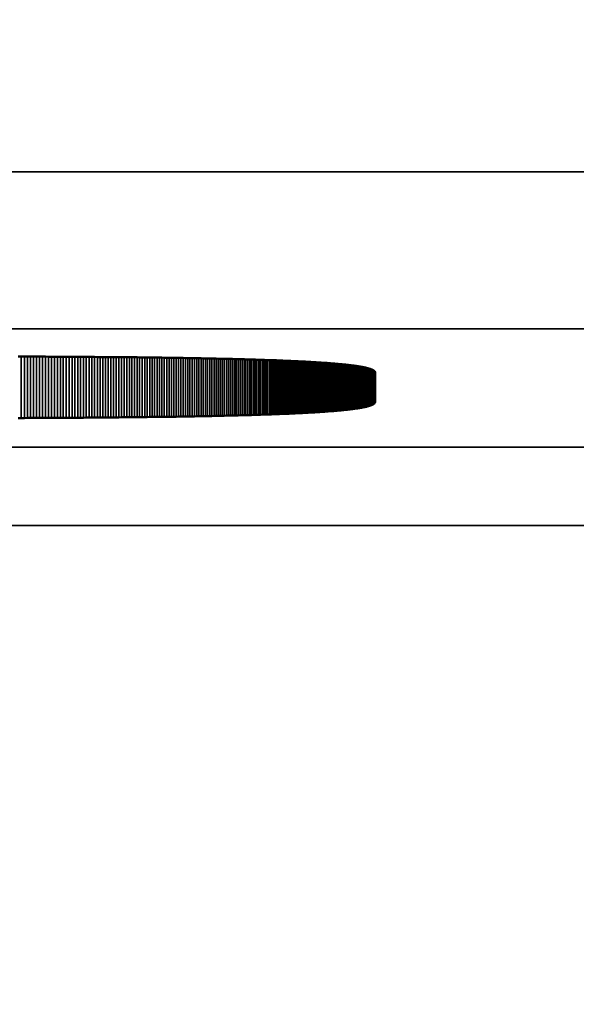
# Model space of a CAD drawing. Units: millimetres. Extents: x 0 to 16941, y -308 to 4205.
# Drawn here: x 2195 to 2202, y 1957 to 1970 of the extents above; entities that cross this region are included whole.
import ezdxf

# ---------------------------------------------------------------- set-up
doc = ezdxf.new("R2010")
doc.units = ezdxf.units.MM
doc.header["$LTSCALE"] = 5
for name, color, linetype, lineweight in [('Bemaßung (ISO)', 7, 'Continuous', 25), ('Sichtbar (ISO)', 7, 'Continuous', 50), ('Sichtbar schmal (ISO)', 7, 'Continuous', 35)]:
    doc.layers.add(name, color=color, linetype=linetype, lineweight=lineweight)
doc.styles.add('Notiztext (DIN)', font='arial.ttf')
doc.dimstyles.new('Standard (DIN)', dxfattribs={"dimscale": 5, "dimtxt": 3.5, "dimasz": 2.5, "dimexe": 1, "dimexo": 0, "dimgap": 0.5, "dimtad": 1, "dimrnd": 1e-08, "dimtxsty": 'Notiztext (DIN)', "dimcen": 0.09, "dimdle": 10, "dimclrd": 256, "dimclre": 256, "dimclrt": 256, "dimadec": 0, "dimazin": 2, "dimtfac": 0.714286, "dimtmove": 0, "dimatfit": 3, "dimfxl": 1, "dimtolj": 1, "dimlwd": -1, "dimlwe": -1, "dimarcsym": 0})

# ---------------------------------------------------------------- blocks, each defined once
blk = doc.blocks.new('*D48')
at = {"layer": 'Bemaßung (ISO)', "transparency": 16777216}
for p, q in [((1950.597, 1982.091), (1950.597, 1828.184)), ((2310.597, 1982.091), (2310.597, 1828.184)), ((1963.097, 1833.184), (2298.097, 1833.184))]:
    blk.add_line(p, q, dxfattribs=at)
for points in [[(1963.097, 1835.268), (1963.097, 1831.101), (1950.597, 1833.184)], [(2298.097, 1835.268), (2298.097, 1831.101), (2310.597, 1833.184)]]:
    blk.add_solid(points, dxfattribs=at)
at = {"layer": 'Defpoints', "color": 0, "transparency": 16777216}
for p in [(1950.597, 1982.091), (2310.597, 1982.091), (2310.597, 1833.184)]:
    blk.add_point(p, dxfattribs=at)
at = {"layer": 'Bemaßung (ISO)', "transparency": 16777216, "insert": (2111.301, 1844.625), "char_height": 17.5, "attachment_point": 4, "style": 'Notiztext (DIN)'}
blk.add_mtext('\\A1;360', dxfattribs=at)

msp = doc.modelspace()

# ---------------------------------------------------------------- linework, layer by layer
at = {"layer": 'Sichtbar (ISO)'}
for p, q in [((2194.561, 1965.276), (2194.601, 1965.276)), ((2194.601, 1965.276), (2194.64, 1965.276)), ((2194.64, 1965.276), (2194.679, 1965.276)), ((2194.679, 1965.276), (2194.718, 1965.275)), ((2194.718, 1965.275), (2194.757, 1965.275)), ((2194.757, 1965.275), (2194.796, 1965.275)), ((2194.796, 1965.275), (2194.834, 1965.275)), ((2194.834, 1965.275), (2194.873, 1965.275)), ((2194.873, 1965.275), (2194.911, 1965.275)), ((2194.911, 1965.275), (2194.949, 1965.274)), ((2194.949, 1965.274), (2194.986, 1965.274)), ((2194.986, 1965.274), (2195.024, 1965.274)), ((2195.024, 1965.274), (2195.062, 1965.274)), ((2195.062, 1965.274), (2195.099, 1965.274)), ((2195.099, 1965.274), (2195.136, 1965.273)), ((2195.136, 1965.273), (2195.173, 1965.273)), ((2195.173, 1965.273), (2195.21, 1965.273)), ((2195.21, 1965.273), (2195.247, 1965.273)), ((2195.247, 1965.273), (2195.283, 1965.273)), ((2195.283, 1965.273), (2195.319, 1965.272)), ((2195.319, 1965.272), (2195.355, 1965.272)), ((2195.355, 1965.272), (2195.391, 1965.272)), ((2195.391, 1965.272), (2195.427, 1965.272)), ((2195.427, 1965.272), (2195.463, 1965.271)), ((2195.463, 1965.271), (2195.498, 1965.271)), ((2195.498, 1965.271), (2195.533, 1965.271)), ((2195.533, 1965.271), (2195.569, 1965.27)), ((2195.569, 1965.27), (2195.604, 1965.27)), ((2195.604, 1965.27), (2195.638, 1965.27)), ((2195.638, 1965.27), (2195.673, 1965.27)), ((2195.673, 1965.27), (2195.707, 1965.269)), ((2195.707, 1965.269), (2195.742, 1965.269)), ((2195.742, 1965.269), (2195.776, 1965.269)), ((2195.776, 1965.269), (2195.81, 1965.268)), ((2195.81, 1965.268), (2195.843, 1965.268)), ((2195.843, 1965.268), (2195.877, 1965.268)), ((2195.877, 1965.268), (2195.91, 1965.267)), ((2195.91, 1965.267), (2195.943, 1965.267)), ((2195.943, 1965.267), (2195.977, 1965.267)), ((2195.977, 1965.267), (2196.009, 1965.266)), ((2196.009, 1965.266), (2196.042, 1965.266)), ((2196.042, 1965.266), (2196.075, 1965.266)), ((2196.075, 1965.266), (2196.107, 1965.265)), ((2196.107, 1965.265), (2196.139, 1965.265)), ((2196.139, 1965.265), (2196.171, 1965.265)), ((2196.171, 1965.265), (2196.203, 1965.264)), ((2196.203, 1965.264), (2196.235, 1965.264)), ((2196.235, 1965.264), (2196.266, 1965.263)), ((2196.266, 1965.263), (2196.298, 1965.263)), ((2196.298, 1965.263), (2196.329, 1965.263)), ((2196.329, 1965.263), (2196.36, 1965.262)), ((2196.36, 1965.262), (2196.391, 1965.262)), ((2196.391, 1965.262), (2196.421, 1965.261)), ((2196.421, 1965.261), (2196.452, 1965.261)), ((2196.452, 1965.261), (2196.482, 1965.26)), ((2196.482, 1965.26), (2196.512, 1965.26)), ((2196.512, 1965.26), (2196.542, 1965.259)), ((2196.542, 1965.259), (2196.572, 1965.259)), ((2196.572, 1965.259), (2196.602, 1965.259)), ((2196.602, 1965.259), (2196.631, 1965.258)), ((2196.631, 1965.258), (2196.661, 1965.258)), ((2196.661, 1965.258), (2196.69, 1965.257)), ((2196.69, 1965.257), (2196.719, 1965.257)), ((2196.719, 1965.257), (2196.747, 1965.256)), ((2196.747, 1965.256), (2196.776, 1965.256)), ((2196.776, 1965.256), (2196.804, 1965.255)), ((2196.804, 1965.255), (2196.833, 1965.255)), ((2196.833, 1965.255), (2196.861, 1965.254)), ((2196.861, 1965.254), (2196.889, 1965.254)), ((2196.889, 1965.254), (2196.916, 1965.253)), ((2196.916, 1965.253), (2196.944, 1965.252)), ((2196.944, 1965.252), (2196.971, 1965.252)), ((2196.971, 1965.252), (2196.999, 1965.251)), ((2196.999, 1965.251), (2197.026, 1965.251)), ((2197.026, 1965.251), (2197.053, 1965.25)), ((2197.053, 1965.25), (2197.079, 1965.25)), ((2197.079, 1965.25), (2197.106, 1965.249)), ((2197.106, 1965.249), (2197.132, 1965.248)), ((2197.132, 1965.248), (2197.158, 1965.248)), ((2197.158, 1965.248), (2197.184, 1965.247)), ((2197.184, 1965.247), (2197.21, 1965.247)), ((2197.21, 1965.247), (2197.236, 1965.246)), ((2197.236, 1965.246), (2197.261, 1965.245)), ((2197.261, 1965.245), (2197.287, 1965.245)), ((2197.287, 1965.245), (2197.312, 1965.244)), ((2197.312, 1965.244), (2197.337, 1965.243)), ((2197.337, 1965.243), (2197.362, 1965.243)), ((2197.362, 1965.243), (2197.386, 1965.242)), ((2197.386, 1965.242), (2197.411, 1965.242)), ((2197.411, 1965.242), (2197.435, 1965.241)), ((2197.435, 1965.241), (2197.459, 1965.24)), ((2197.459, 1965.24), (2197.483, 1965.239)), ((2197.483, 1965.239), (2197.507, 1965.239)), ((2197.507, 1965.239), (2197.531, 1965.238)), ((2197.531, 1965.238), (2197.554, 1965.237)), ((2197.554, 1965.237), (2197.577, 1965.237)), ((2197.577, 1965.237), (2197.6, 1965.236)), ((2197.6, 1965.236), (2197.623, 1965.235)), ((2197.623, 1965.235), (2197.646, 1965.234)), ((2197.646, 1965.234), (2197.668, 1965.234)), ((2197.668, 1965.234), (2197.691, 1965.233)), ((2197.691, 1965.233), (2197.713, 1965.232)), ((2197.713, 1965.232), (2197.735, 1965.231)), ((2197.735, 1965.231), (2197.757, 1965.231)), ((2197.757, 1965.231), (2197.779, 1965.23)), ((2197.779, 1965.23), (2197.8, 1965.229)), ((2197.8, 1965.229), (2197.821, 1965.228)), ((2197.821, 1965.228), (2197.843, 1965.228)), ((2197.843, 1965.228), (2197.864, 1965.227)), ((2197.864, 1965.227), (2197.884, 1965.226)), ((2197.884, 1965.226), (2197.905, 1965.225)), ((2197.905, 1965.225), (2197.926, 1965.224)), ((2197.926, 1965.224), (2197.946, 1965.223)), ((2197.946, 1965.223), (2197.966, 1965.223)), ((2197.966, 1965.223), (2197.986, 1965.222)), ((2197.986, 1965.222), (2198.006, 1965.221)), ((2198.006, 1965.221), (2198.025, 1965.22)), ((2198.025, 1965.22), (2198.045, 1965.219)), ((2198.045, 1965.219), (2198.064, 1965.218)), ((2198.064, 1965.218), (2198.083, 1965.217)), ((2198.083, 1965.217), (2198.102, 1965.216)), ((2198.102, 1965.216), (2198.121, 1965.216)), ((2198.121, 1965.216), (2198.139, 1965.215)), ((2198.139, 1965.215), (2198.158, 1965.214)), ((2198.158, 1965.214), (2198.176, 1965.213)), ((2198.176, 1965.213), (2198.194, 1965.212)), ((2198.194, 1965.212), (2198.212, 1965.211)), ((2198.212, 1965.211), (2198.229, 1965.21)), ((2198.229, 1965.21), (2198.247, 1965.209)), ((2198.247, 1965.209), (2198.264, 1965.208)), ((2198.264, 1965.208), (2198.281, 1965.207)), ((2198.281, 1965.207), (2198.298, 1965.206)), ((2198.298, 1965.206), (2198.315, 1965.205)), ((2198.315, 1965.205), (2198.332, 1965.204)), ((2198.332, 1965.204), (2198.348, 1965.203)), ((2198.348, 1965.203), (2198.364, 1965.202)), ((2198.364, 1965.202), (2198.38, 1965.201)), ((2198.38, 1965.201), (2198.396, 1965.2)), ((2198.396, 1965.2), (2198.412, 1965.199)), ((2198.412, 1965.199), (2198.428, 1965.198)), ((2198.428, 1965.198), (2198.443, 1965.197)), ((2198.443, 1965.197), (2198.458, 1965.196)), ((2198.458, 1965.196), (2198.473, 1965.195)), ((2198.473, 1965.195), (2198.488, 1965.194)), ((2198.488, 1965.194), (2198.503, 1965.193)), ((2198.503, 1965.193), (2198.517, 1965.191)), ((2198.517, 1965.191), (2198.532, 1965.19)), ((2198.532, 1965.19), (2198.546, 1965.189)), ((2198.546, 1965.189), (2198.56, 1965.188)), ((2198.56, 1965.188), (2198.574, 1965.187)), ((2198.574, 1965.187), (2198.587, 1965.186)), ((2198.587, 1965.186), (2198.601, 1965.185)), ((2198.601, 1965.185), (2198.614, 1965.184)), ((2198.614, 1965.184), (2198.627, 1965.182)), ((2198.627, 1965.182), (2198.64, 1965.181)), ((2198.64, 1965.181), (2198.653, 1965.18)), ((2198.653, 1965.18), (2198.665, 1965.179)), ((2198.665, 1965.179), (2198.678, 1965.178)), ((2198.678, 1965.178), (2198.69, 1965.176)), ((2198.69, 1965.176), (2198.702, 1965.175)), ((2198.702, 1965.175), (2198.714, 1965.174)), ((2198.714, 1965.174), (2198.725, 1965.173)), ((2198.725, 1965.173), (2198.737, 1965.172)), ((2198.737, 1965.172), (2198.748, 1965.17)), ((2198.748, 1965.17), (2198.759, 1965.169)), ((2198.759, 1965.169), (2198.77, 1965.168)), ((2198.77, 1965.168), (2198.781, 1965.166)), ((2198.781, 1965.166), (2198.792, 1965.165)), ((2198.792, 1965.165), (2198.802, 1965.164)), ((2198.802, 1965.164), (2198.813, 1965.163)), ((2198.813, 1965.163), (2198.823, 1965.161)), ((2198.823, 1965.161), (2198.833, 1965.16)), ((2198.833, 1965.16), (2198.842, 1965.159)), ((2198.842, 1965.159), (2198.852, 1965.157)), ((2198.852, 1965.157), (2198.861, 1965.156)), ((2198.861, 1965.156), (2198.87, 1965.155)), ((2198.87, 1965.155), (2198.88, 1965.153)), ((2198.88, 1965.153), (2198.888, 1965.152)), ((2198.888, 1965.152), (2198.897, 1965.151)), ((2198.897, 1965.151), (2198.906, 1965.149)), ((2198.906, 1965.149), (2198.914, 1965.148)), ((2198.914, 1965.148), (2198.922, 1965.146)), ((2198.922, 1965.146), (2198.93, 1965.145)), ((2198.93, 1965.145), (2198.938, 1965.143)), ((2198.938, 1965.143), (2198.945, 1965.142)), ((2198.945, 1965.142), (2198.953, 1965.141)), ((2198.953, 1965.141), (2198.96, 1965.139)), ((2198.96, 1965.139), (2198.967, 1965.138)), ((2198.967, 1965.138), (2198.974, 1965.136)), ((2198.974, 1965.136), (2198.981, 1965.135)), ((2198.981, 1965.135), (2198.987, 1965.133)), ((2198.987, 1965.133), (2198.994, 1965.132)), ((2198.994, 1965.132), (2199, 1965.13)), ((2199, 1965.13), (2199.006, 1965.129)), ((2199.006, 1965.129), (2199.012, 1965.127)), ((2199.012, 1965.127), (2199.017, 1965.126)), ((2199.017, 1965.126), (2199.023, 1965.124)), ((2199.023, 1965.124), (2199.028, 1965.123)), ((2199.028, 1965.123), (2199.033, 1965.121)), ((2199.033, 1965.121), (2199.038, 1965.119)), ((2199.038, 1965.119), (2199.043, 1965.118)), ((2199.043, 1965.118), (2199.047, 1965.116)), ((2199.047, 1965.116), (2199.052, 1965.115)), ((2199.052, 1965.115), (2199.056, 1965.113)), ((2199.056, 1965.113), (2199.06, 1965.111)), ((2199.06, 1965.111), (2199.064, 1965.11)), ((2199.064, 1965.11), (2199.068, 1965.108)), ((2199.068, 1965.108), (2199.071, 1965.107)), ((2199.071, 1965.107), (2199.074, 1965.105)), ((2199.074, 1965.105), (2199.078, 1965.103)), ((2199.078, 1965.103), (2199.081, 1965.102)), ((2199.081, 1965.102), (2199.083, 1965.1)), ((2199.083, 1965.1), (2199.086, 1965.098)), ((2199.086, 1965.098), (2199.088, 1965.096)), ((2199.088, 1965.096), (2199.091, 1965.095)), ((2199.091, 1965.095), (2199.093, 1965.093)), ((2199.093, 1965.093), (2199.095, 1965.091)), ((2199.095, 1965.091), (2199.096, 1965.09)), ((2199.096, 1965.09), (2199.098, 1965.088)), ((2199.098, 1965.088), (2199.099, 1965.086)), ((2199.099, 1965.086), (2199.1, 1965.084)), ((2199.1, 1965.084), (2199.101, 1965.083)), ((2199.101, 1965.083), (2199.102, 1965.081)), ((2199.102, 1965.081), (2199.103, 1965.079)), ((2199.103, 1965.079), (2199.103, 1965.077)), ((2199.103, 1965.077), (2199.103, 1965.075)), ((2199.103, 1965.075), (2199.104, 1965.073)), ((2199.104, 1965.073), (2199.104, 1964.697)), ((2198.64, 1964.589), (2198.627, 1964.588)), ((2198.653, 1964.59), (2198.64, 1964.589)), ((2198.665, 1964.591), (2198.653, 1964.59)), ((2198.678, 1964.593), (2198.665, 1964.591)), ((2198.69, 1964.594), (2198.678, 1964.593)), ((2198.702, 1964.595), (2198.69, 1964.594)), ((2198.714, 1964.596), (2198.702, 1964.595)), ((2198.725, 1964.597), (2198.714, 1964.596)), ((2198.737, 1964.599), (2198.725, 1964.597)), ((2198.748, 1964.6), (2198.737, 1964.599)), ((2198.759, 1964.601), (2198.748, 1964.6)), ((2198.77, 1964.602), (2198.759, 1964.601)), ((2198.781, 1964.604), (2198.77, 1964.602)), ((2198.792, 1964.605), (2198.781, 1964.604)), ((2198.802, 1964.606), (2198.792, 1964.605)), ((2198.813, 1964.608), (2198.802, 1964.606)), ((2198.823, 1964.609), (2198.813, 1964.608)), ((2198.833, 1964.61), (2198.823, 1964.609)), ((2198.842, 1964.612), (2198.833, 1964.61)), ((2198.852, 1964.613), (2198.842, 1964.612)), ((2198.861, 1964.614), (2198.852, 1964.613)), ((2198.87, 1964.616), (2198.861, 1964.614)), ((2198.88, 1964.617), (2198.87, 1964.616)), ((2198.888, 1964.618), (2198.88, 1964.617)), ((2198.897, 1964.62), (2198.888, 1964.618)), ((2198.906, 1964.621), (2198.897, 1964.62)), ((2198.914, 1964.623), (2198.906, 1964.621)), ((2198.922, 1964.624), (2198.914, 1964.623)), ((2198.93, 1964.625), (2198.922, 1964.624)), ((2198.938, 1964.627), (2198.93, 1964.625)), ((2198.945, 1964.628), (2198.938, 1964.627)), ((2198.953, 1964.63), (2198.945, 1964.628)), ((2198.96, 1964.631), (2198.953, 1964.63)), ((2198.967, 1964.633), (2198.96, 1964.631)), ((2198.974, 1964.634), (2198.967, 1964.633)), ((2198.981, 1964.635), (2198.974, 1964.634)), ((2198.987, 1964.637), (2198.981, 1964.635)), ((2198.994, 1964.638), (2198.987, 1964.637)), ((2199, 1964.64), (2198.994, 1964.638)), ((2199.006, 1964.641), (2199, 1964.64)), ((2199.012, 1964.643), (2199.006, 1964.641)), ((2199.017, 1964.645), (2199.012, 1964.643)), ((2199.023, 1964.646), (2199.017, 1964.645)), ((2199.028, 1964.648), (2199.023, 1964.646)), ((2199.033, 1964.649), (2199.028, 1964.648)), ((2199.038, 1964.651), (2199.033, 1964.649)), ((2199.043, 1964.652), (2199.038, 1964.651)), ((2199.047, 1964.654), (2199.043, 1964.652)), ((2199.052, 1964.656), (2199.047, 1964.654)), ((2199.056, 1964.657), (2199.052, 1964.656)), ((2199.06, 1964.659), (2199.056, 1964.657)), ((2199.064, 1964.66), (2199.06, 1964.659)), ((2199.068, 1964.662), (2199.064, 1964.66)), ((2199.071, 1964.664), (2199.068, 1964.662)), ((2199.074, 1964.665), (2199.071, 1964.664)), ((2199.078, 1964.667), (2199.074, 1964.665)), ((2199.081, 1964.669), (2199.078, 1964.667)), ((2199.083, 1964.67), (2199.081, 1964.669)), ((2199.086, 1964.672), (2199.083, 1964.67)), ((2199.088, 1964.674), (2199.086, 1964.672)), ((2199.091, 1964.675), (2199.088, 1964.674)), ((2199.093, 1964.677), (2199.091, 1964.675)), ((2199.095, 1964.679), (2199.093, 1964.677)), ((2199.096, 1964.681), (2199.095, 1964.679)), ((2199.098, 1964.682), (2199.096, 1964.681)), ((2199.099, 1964.684), (2199.098, 1964.682)), ((2199.1, 1964.686), (2199.099, 1964.684)), ((2199.101, 1964.688), (2199.1, 1964.686)), ((2199.102, 1964.69), (2199.101, 1964.688)), ((2199.103, 1964.691), (2199.102, 1964.69)), ((2199.104, 1964.697), (2199.103, 1964.695)), ((2199.103, 1964.695), (2199.103, 1964.693)), ((2199.103, 1964.693), (2199.103, 1964.691)), ((2194.601, 1964.494), (2194.561, 1964.494)), ((2194.64, 1964.494), (2194.601, 1964.494)), ((2194.679, 1964.495), (2194.64, 1964.494)), ((2194.718, 1964.495), (2194.679, 1964.495)), ((2194.757, 1964.495), (2194.718, 1964.495)), ((2194.796, 1964.495), (2194.757, 1964.495)), ((2194.834, 1964.495), (2194.796, 1964.495)), ((2194.873, 1964.495), (2194.834, 1964.495)), ((2194.911, 1964.496), (2194.873, 1964.495)), ((2194.949, 1964.496), (2194.911, 1964.496)), ((2194.986, 1964.496), (2194.949, 1964.496)), ((2195.024, 1964.496), (2194.986, 1964.496)), ((2195.062, 1964.496), (2195.024, 1964.496)), ((2195.099, 1964.497), (2195.062, 1964.496)), ((2195.136, 1964.497), (2195.099, 1964.497)), ((2195.173, 1964.497), (2195.136, 1964.497)), ((2195.21, 1964.497), (2195.173, 1964.497)), ((2195.247, 1964.497), (2195.21, 1964.497)), ((2195.283, 1964.498), (2195.247, 1964.497)), ((2195.319, 1964.498), (2195.283, 1964.498)), ((2195.355, 1964.498), (2195.319, 1964.498)), ((2195.391, 1964.498), (2195.355, 1964.498)), ((2195.427, 1964.499), (2195.391, 1964.498)), ((2195.463, 1964.499), (2195.427, 1964.499)), ((2195.498, 1964.499), (2195.463, 1964.499)), ((2195.533, 1964.499), (2195.498, 1964.499)), ((2195.569, 1964.5), (2195.533, 1964.499)), ((2195.604, 1964.5), (2195.569, 1964.5)), ((2195.638, 1964.5), (2195.604, 1964.5)), ((2195.673, 1964.501), (2195.638, 1964.5)), ((2195.707, 1964.501), (2195.673, 1964.501)), ((2195.742, 1964.501), (2195.707, 1964.501)), ((2195.776, 1964.502), (2195.742, 1964.501)), ((2195.81, 1964.502), (2195.776, 1964.502)), ((2195.843, 1964.502), (2195.81, 1964.502)), ((2195.877, 1964.503), (2195.843, 1964.502)), ((2195.91, 1964.503), (2195.877, 1964.503)), ((2195.943, 1964.503), (2195.91, 1964.503)), ((2195.977, 1964.504), (2195.943, 1964.503)), ((2196.009, 1964.504), (2195.977, 1964.504)), ((2196.042, 1964.504), (2196.009, 1964.504)), ((2196.075, 1964.505), (2196.042, 1964.504)), ((2196.107, 1964.505), (2196.075, 1964.505)), ((2196.139, 1964.505), (2196.107, 1964.505)), ((2196.171, 1964.506), (2196.139, 1964.505)), ((2196.203, 1964.506), (2196.171, 1964.506)), ((2196.235, 1964.507), (2196.203, 1964.506)), ((2196.266, 1964.507), (2196.235, 1964.507)), ((2196.298, 1964.507), (2196.266, 1964.507)), ((2196.329, 1964.508), (2196.298, 1964.507)), ((2196.36, 1964.508), (2196.329, 1964.508)), ((2196.391, 1964.509), (2196.36, 1964.508)), ((2196.421, 1964.509), (2196.391, 1964.509)), ((2196.452, 1964.509), (2196.421, 1964.509)), ((2196.482, 1964.51), (2196.452, 1964.509)), ((2196.512, 1964.51), (2196.482, 1964.51)), ((2196.542, 1964.511), (2196.512, 1964.51)), ((2196.572, 1964.511), (2196.542, 1964.511)), ((2196.602, 1964.512), (2196.572, 1964.511)), ((2196.631, 1964.512), (2196.602, 1964.512)), ((2196.661, 1964.513), (2196.631, 1964.512)), ((2196.69, 1964.513), (2196.661, 1964.513)), ((2196.719, 1964.514), (2196.69, 1964.513)), ((2196.747, 1964.514), (2196.719, 1964.514)), ((2196.776, 1964.515), (2196.747, 1964.514)), ((2196.804, 1964.515), (2196.776, 1964.515)), ((2196.833, 1964.516), (2196.804, 1964.515)), ((2196.861, 1964.516), (2196.833, 1964.516)), ((2196.889, 1964.517), (2196.861, 1964.516)), ((2196.916, 1964.517), (2196.889, 1964.517)), ((2196.944, 1964.518), (2196.916, 1964.517)), ((2196.971, 1964.518), (2196.944, 1964.518)), ((2196.999, 1964.519), (2196.971, 1964.518)), ((2197.026, 1964.519), (2196.999, 1964.519)), ((2197.053, 1964.52), (2197.026, 1964.519)), ((2197.079, 1964.521), (2197.053, 1964.52)), ((2197.106, 1964.521), (2197.079, 1964.521)), ((2197.132, 1964.522), (2197.106, 1964.521)), ((2197.158, 1964.522), (2197.132, 1964.522)), ((2197.184, 1964.523), (2197.158, 1964.522)), ((2197.21, 1964.524), (2197.184, 1964.523)), ((2197.236, 1964.524), (2197.21, 1964.524)), ((2197.261, 1964.525), (2197.236, 1964.524)), ((2197.287, 1964.525), (2197.261, 1964.525)), ((2197.312, 1964.526), (2197.287, 1964.525)), ((2197.337, 1964.527), (2197.312, 1964.526)), ((2197.362, 1964.527), (2197.337, 1964.527)), ((2197.386, 1964.528), (2197.362, 1964.527)), ((2197.411, 1964.529), (2197.386, 1964.528)), ((2197.435, 1964.529), (2197.411, 1964.529)), ((2197.459, 1964.53), (2197.435, 1964.529)), ((2197.483, 1964.531), (2197.459, 1964.53)), ((2197.507, 1964.531), (2197.483, 1964.531)), ((2197.531, 1964.532), (2197.507, 1964.531)), ((2197.554, 1964.533), (2197.531, 1964.532)), ((2197.577, 1964.534), (2197.554, 1964.533)), ((2197.6, 1964.534), (2197.577, 1964.534)), ((2197.623, 1964.535), (2197.6, 1964.534)), ((2197.646, 1964.536), (2197.623, 1964.535)), ((2197.668, 1964.537), (2197.646, 1964.536)), ((2197.691, 1964.537), (2197.668, 1964.537)), ((2197.713, 1964.538), (2197.691, 1964.537)), ((2197.735, 1964.539), (2197.713, 1964.538)), ((2197.757, 1964.54), (2197.735, 1964.539)), ((2197.779, 1964.54), (2197.757, 1964.54)), ((2197.8, 1964.541), (2197.779, 1964.54)), ((2197.821, 1964.542), (2197.8, 1964.541)), ((2197.843, 1964.543), (2197.821, 1964.542)), ((2197.864, 1964.544), (2197.843, 1964.543)), ((2197.884, 1964.544), (2197.864, 1964.544)), ((2197.905, 1964.545), (2197.884, 1964.544)), ((2197.926, 1964.546), (2197.905, 1964.545)), ((2197.946, 1964.547), (2197.926, 1964.546)), ((2197.966, 1964.548), (2197.946, 1964.547)), ((2197.986, 1964.549), (2197.966, 1964.548)), ((2198.006, 1964.549), (2197.986, 1964.549)), ((2198.025, 1964.55), (2198.006, 1964.549)), ((2198.045, 1964.551), (2198.025, 1964.55)), ((2198.064, 1964.552), (2198.045, 1964.551)), ((2198.083, 1964.553), (2198.064, 1964.552)), ((2198.102, 1964.554), (2198.083, 1964.553)), ((2198.121, 1964.555), (2198.102, 1964.554)), ((2198.139, 1964.556), (2198.121, 1964.555)), ((2198.158, 1964.557), (2198.139, 1964.556)), ((2198.176, 1964.557), (2198.158, 1964.557)), ((2198.194, 1964.558), (2198.176, 1964.557)), ((2198.212, 1964.559), (2198.194, 1964.558)), ((2198.229, 1964.56), (2198.212, 1964.559)), ((2198.247, 1964.561), (2198.229, 1964.56)), ((2198.264, 1964.562), (2198.247, 1964.561)), ((2198.281, 1964.563), (2198.264, 1964.562)), ((2198.298, 1964.564), (2198.281, 1964.563)), ((2198.315, 1964.565), (2198.298, 1964.564)), ((2198.332, 1964.566), (2198.315, 1964.565)), ((2198.348, 1964.567), (2198.332, 1964.566)), ((2198.364, 1964.568), (2198.348, 1964.567)), ((2198.38, 1964.569), (2198.364, 1964.568)), ((2198.396, 1964.57), (2198.38, 1964.569)), ((2198.412, 1964.571), (2198.396, 1964.57)), ((2198.428, 1964.572), (2198.412, 1964.571)), ((2198.443, 1964.573), (2198.428, 1964.572)), ((2198.458, 1964.574), (2198.443, 1964.573)), ((2198.473, 1964.576), (2198.458, 1964.574)), ((2198.488, 1964.577), (2198.473, 1964.576)), ((2198.503, 1964.578), (2198.488, 1964.577)), ((2198.517, 1964.579), (2198.503, 1964.578)), ((2198.532, 1964.58), (2198.517, 1964.579)), ((2198.546, 1964.581), (2198.532, 1964.58)), ((2198.56, 1964.582), (2198.546, 1964.581)), ((2198.574, 1964.583), (2198.56, 1964.582)), ((2198.587, 1964.584), (2198.574, 1964.583)), ((2198.601, 1964.586), (2198.587, 1964.584)), ((2198.614, 1964.587), (2198.601, 1964.586)), ((2198.627, 1964.588), (2198.614, 1964.587))]:
    msp.add_line(p, q, dxfattribs=at)
at = {"layer": 'Sichtbar schmal (ISO)'}
for p, q in [((2380.097, 1967.628), (1881.097, 1967.628)), ((1881.097, 1965.63), (2380.097, 1965.63)), ((2194.601, 1965.276), (2194.601, 1964.494)), ((2194.64, 1965.276), (2194.64, 1964.494)), ((2194.679, 1965.276), (2194.679, 1964.495)), ((2194.718, 1965.275), (2194.718, 1964.495)), ((2194.757, 1965.275), (2194.757, 1964.495)), ((2194.796, 1965.275), (2194.796, 1964.495)), ((2194.834, 1965.275), (2194.834, 1964.495)), ((2194.873, 1965.275), (2194.873, 1964.495)), ((2194.911, 1965.275), (2194.911, 1964.496)), ((2194.949, 1965.274), (2194.949, 1964.496)), ((2194.986, 1965.274), (2194.986, 1964.496)), ((2195.024, 1965.274), (2195.024, 1964.496)), ((2195.062, 1965.274), (2195.062, 1964.496)), ((2195.099, 1965.274), (2195.099, 1964.497)), ((2195.136, 1965.273), (2195.136, 1964.497)), ((2195.173, 1965.273), (2195.173, 1964.497)), ((2195.21, 1965.273), (2195.21, 1964.497)), ((2195.247, 1965.273), (2195.247, 1964.497)), ((2195.283, 1965.273), (2195.283, 1964.498)), ((2195.319, 1965.272), (2195.319, 1964.498)), ((2195.355, 1965.272), (2195.355, 1964.498)), ((2195.391, 1965.272), (2195.391, 1964.498)), ((2195.427, 1965.272), (2195.427, 1964.499)), ((2195.463, 1965.271), (2195.463, 1964.499)), ((2195.498, 1965.271), (2195.498, 1964.499)), ((2195.533, 1965.271), (2195.533, 1964.499)), ((2195.569, 1965.27), (2195.569, 1964.5)), ((2195.604, 1965.27), (2195.604, 1964.5)), ((2195.638, 1965.27), (2195.638, 1964.5)), ((2195.673, 1965.27), (2195.673, 1964.501)), ((2195.707, 1965.269), (2195.707, 1964.501)), ((2195.742, 1965.269), (2195.742, 1964.501)), ((2195.776, 1965.269), (2195.776, 1964.502)), ((2195.81, 1965.268), (2195.81, 1964.502)), ((2195.843, 1965.268), (2195.843, 1964.502)), ((2195.877, 1965.268), (2195.877, 1964.503)), ((2195.91, 1965.267), (2195.91, 1964.503)), ((2195.943, 1965.267), (2195.943, 1964.503)), ((2195.977, 1965.267), (2195.977, 1964.504)), ((2196.009, 1965.266), (2196.009, 1964.504)), ((2196.042, 1965.266), (2196.042, 1964.504)), ((2196.075, 1965.266), (2196.075, 1964.505)), ((2196.107, 1965.265), (2196.107, 1964.505)), ((2196.139, 1965.265), (2196.139, 1964.505)), ((2196.171, 1965.265), (2196.171, 1964.506)), ((2196.203, 1965.264), (2196.203, 1964.506)), ((2196.235, 1965.264), (2196.235, 1964.507)), ((2196.266, 1965.263), (2196.266, 1964.507)), ((2196.298, 1965.263), (2196.298, 1964.507)), ((2196.329, 1965.263), (2196.329, 1964.508)), ((2196.36, 1965.262), (2196.36, 1964.508)), ((2196.391, 1965.262), (2196.391, 1964.509)), ((2196.421, 1965.261), (2196.421, 1964.509)), ((2196.452, 1965.261), (2196.452, 1964.509)), ((2196.482, 1965.26), (2196.482, 1964.51)), ((2196.512, 1965.26), (2196.512, 1964.51)), ((2196.542, 1965.259), (2196.542, 1964.511)), ((2196.572, 1965.259), (2196.572, 1964.511)), ((2196.602, 1965.259), (2196.602, 1964.512)), ((2196.631, 1965.258), (2196.631, 1964.512)), ((2196.661, 1965.258), (2196.661, 1964.513)), ((2196.69, 1965.257), (2196.69, 1964.513)), ((2196.719, 1965.257), (2196.719, 1964.514)), ((2196.747, 1965.256), (2196.747, 1964.514)), ((2196.776, 1965.256), (2196.776, 1964.515)), ((2196.804, 1965.255), (2196.804, 1964.515)), ((2196.833, 1965.255), (2196.833, 1964.516)), ((2196.861, 1965.254), (2196.861, 1964.516)), ((2196.889, 1965.254), (2196.889, 1964.517)), ((2196.916, 1965.253), (2196.916, 1964.517)), ((2196.944, 1965.252), (2196.944, 1964.518)), ((2196.971, 1965.252), (2196.971, 1964.518)), ((2196.999, 1965.251), (2196.999, 1964.519)), ((2197.026, 1965.251), (2197.026, 1964.519)), ((2197.053, 1965.25), (2197.053, 1964.52)), ((2197.079, 1965.25), (2197.079, 1964.521)), ((2197.106, 1965.249), (2197.106, 1964.521)), ((2197.132, 1965.248), (2197.132, 1964.522)), ((2197.158, 1965.248), (2197.158, 1964.522)), ((2197.184, 1965.247), (2197.184, 1964.523)), ((2197.21, 1965.247), (2197.21, 1964.524)), ((2197.236, 1965.246), (2197.236, 1964.524)), ((2197.261, 1965.245), (2197.261, 1964.525)), ((2197.287, 1965.245), (2197.287, 1964.525)), ((2197.312, 1965.244), (2197.312, 1964.526)), ((2197.337, 1965.243), (2197.337, 1964.527)), ((2197.362, 1965.243), (2197.362, 1964.527)), ((2197.386, 1965.242), (2197.386, 1964.528)), ((2197.411, 1965.242), (2197.411, 1964.529)), ((2197.435, 1965.241), (2197.435, 1964.529)), ((2197.459, 1965.24), (2197.459, 1964.53)), ((2197.483, 1965.239), (2197.483, 1964.531)), ((2197.507, 1965.239), (2197.507, 1964.531)), ((2197.531, 1965.238), (2197.531, 1964.532)), ((2197.554, 1965.237), (2197.554, 1964.533)), ((2197.577, 1965.237), (2197.577, 1964.534)), ((2197.6, 1965.236), (2197.6, 1964.534)), ((2197.623, 1965.235), (2197.623, 1964.535)), ((2197.646, 1965.234), (2197.646, 1964.536)), ((2197.668, 1965.234), (2197.668, 1964.537)), ((2197.691, 1965.233), (2197.691, 1964.537)), ((2197.713, 1965.232), (2197.713, 1964.538)), ((2197.735, 1965.231), (2197.735, 1964.539)), ((2197.757, 1965.231), (2197.757, 1964.54)), ((2197.779, 1965.23), (2197.779, 1964.54)), ((2197.8, 1965.229), (2197.8, 1964.541)), ((2197.821, 1965.228), (2197.821, 1964.542)), ((2197.843, 1965.228), (2197.843, 1964.543)), ((2197.864, 1965.227), (2197.864, 1964.544)), ((2197.884, 1965.226), (2197.884, 1964.544)), ((2197.905, 1965.225), (2197.905, 1964.545)), ((2197.926, 1965.224), (2197.926, 1964.546)), ((2197.946, 1965.223), (2197.946, 1964.547)), ((2197.966, 1965.223), (2197.966, 1964.548)), ((2197.986, 1965.222), (2197.986, 1964.549)), ((2198.006, 1965.221), (2198.006, 1964.549)), ((2198.025, 1965.22), (2198.025, 1964.55)), ((2198.045, 1965.219), (2198.045, 1964.551)), ((2198.064, 1965.218), (2198.064, 1964.552)), ((2198.083, 1965.217), (2198.083, 1964.553)), ((2198.102, 1965.216), (2198.102, 1964.554)), ((2198.121, 1965.216), (2198.121, 1964.555)), ((2198.139, 1965.215), (2198.139, 1964.556)), ((2198.158, 1965.214), (2198.158, 1964.557)), ((2198.176, 1965.213), (2198.176, 1964.557)), ((2198.194, 1965.212), (2198.194, 1964.558)), ((2198.212, 1965.211), (2198.212, 1964.559)), ((2198.229, 1965.21), (2198.229, 1964.56)), ((2198.247, 1965.209), (2198.247, 1964.561)), ((2198.264, 1965.208), (2198.264, 1964.562)), ((2198.281, 1965.207), (2198.281, 1964.563)), ((2198.298, 1965.206), (2198.298, 1964.564)), ((2198.315, 1965.205), (2198.315, 1964.565)), ((2198.332, 1965.204), (2198.332, 1964.566)), ((2198.348, 1965.203), (2198.348, 1964.567)), ((2198.364, 1965.202), (2198.364, 1964.568)), ((2198.38, 1965.201), (2198.38, 1964.569)), ((2198.396, 1965.2), (2198.396, 1964.57)), ((2198.412, 1965.199), (2198.412, 1964.571)), ((2198.428, 1965.198), (2198.428, 1964.572)), ((2198.443, 1965.197), (2198.443, 1964.573)), ((2198.458, 1965.196), (2198.458, 1964.574)), ((2198.473, 1965.195), (2198.473, 1964.576)), ((2198.488, 1965.194), (2198.488, 1964.577)), ((2198.503, 1965.193), (2198.503, 1964.578)), ((2198.517, 1965.191), (2198.517, 1964.579)), ((2198.532, 1965.19), (2198.532, 1964.58)), ((2198.546, 1965.189), (2198.546, 1964.581)), ((2198.56, 1965.188), (2198.56, 1964.582)), ((2198.574, 1965.187), (2198.574, 1964.583)), ((2198.587, 1965.186), (2198.587, 1964.584)), ((2198.601, 1965.185), (2198.601, 1964.586)), ((2198.614, 1965.184), (2198.614, 1964.587)), ((2198.627, 1965.182), (2198.627, 1964.588)), ((2198.64, 1965.181), (2198.64, 1964.589)), ((2198.653, 1965.18), (2198.653, 1964.59)), ((2198.665, 1965.179), (2198.665, 1964.591)), ((2198.678, 1965.178), (2198.678, 1964.593)), ((2198.69, 1965.176), (2198.69, 1964.594)), ((2198.702, 1965.175), (2198.702, 1964.595)), ((2198.714, 1965.174), (2198.714, 1964.596)), ((2198.725, 1965.173), (2198.725, 1964.597)), ((2198.737, 1965.172), (2198.737, 1964.599)), ((2198.748, 1965.17), (2198.748, 1964.6)), ((2198.759, 1965.169), (2198.759, 1964.601)), ((2198.77, 1965.168), (2198.77, 1964.602)), ((2198.781, 1965.166), (2198.781, 1964.604)), ((2198.792, 1965.165), (2198.792, 1964.605)), ((2198.802, 1965.164), (2198.802, 1964.606)), ((2198.813, 1965.163), (2198.813, 1964.608)), ((2198.823, 1965.161), (2198.823, 1964.609)), ((2198.833, 1965.16), (2198.833, 1964.61)), ((2198.842, 1965.159), (2198.842, 1964.612)), ((2198.852, 1965.157), (2198.852, 1964.613)), ((2198.861, 1965.156), (2198.861, 1964.614)), ((2198.87, 1965.155), (2198.87, 1964.616)), ((2198.88, 1965.153), (2198.88, 1964.617)), ((2198.888, 1965.152), (2198.888, 1964.618)), ((2198.897, 1965.151), (2198.897, 1964.62)), ((2198.906, 1965.149), (2198.906, 1964.621)), ((2198.914, 1965.148), (2198.914, 1964.623)), ((2198.922, 1965.146), (2198.922, 1964.624)), ((2198.93, 1965.145), (2198.93, 1964.625)), ((2198.938, 1965.143), (2198.938, 1964.627)), ((2198.945, 1965.142), (2198.945, 1964.628)), ((2198.953, 1965.141), (2198.953, 1964.63)), ((2198.96, 1965.139), (2198.96, 1964.631)), ((2198.967, 1965.138), (2198.967, 1964.633)), ((2198.974, 1965.136), (2198.974, 1964.634)), ((2198.981, 1965.135), (2198.981, 1964.635)), ((2198.987, 1965.133), (2198.987, 1964.637)), ((2198.994, 1965.132), (2198.994, 1964.638)), ((2199, 1965.13), (2199, 1964.64)), ((2199.006, 1965.129), (2199.006, 1964.641)), ((2199.012, 1965.127), (2199.012, 1964.643)), ((2199.017, 1965.126), (2199.017, 1964.645)), ((2199.023, 1965.124), (2199.023, 1964.646)), ((2199.028, 1965.123), (2199.028, 1964.648)), ((2199.033, 1965.121), (2199.033, 1964.649)), ((2199.038, 1965.119), (2199.038, 1964.651)), ((2199.043, 1965.118), (2199.043, 1964.652)), ((2199.047, 1965.116), (2199.047, 1964.654)), ((2199.052, 1965.115), (2199.052, 1964.656)), ((2199.056, 1965.113), (2199.056, 1964.657)), ((2199.06, 1965.111), (2199.06, 1964.659)), ((2199.064, 1965.11), (2199.064, 1964.66)), ((2199.068, 1965.108), (2199.068, 1964.662)), ((2199.071, 1965.107), (2199.071, 1964.664)), ((2199.074, 1965.105), (2199.074, 1964.665)), ((2199.078, 1965.103), (2199.078, 1964.667)), ((2199.081, 1965.102), (2199.081, 1964.669)), ((2199.083, 1965.1), (2199.083, 1964.67)), ((2199.086, 1965.098), (2199.086, 1964.672)), ((2199.088, 1965.096), (2199.088, 1964.674)), ((2199.091, 1965.095), (2199.091, 1964.675)), ((2199.093, 1965.093), (2199.093, 1964.677)), ((2199.095, 1965.091), (2199.095, 1964.679)), ((2199.096, 1965.09), (2199.096, 1964.681)), ((2199.098, 1965.088), (2199.098, 1964.682)), ((2199.099, 1965.086), (2199.099, 1964.684)), ((2199.1, 1965.084), (2199.1, 1964.686)), ((2199.101, 1965.083), (2199.101, 1964.688)), ((2199.102, 1965.081), (2199.102, 1964.69)), ((2199.103, 1965.079), (2199.103, 1964.691)), ((2199.103, 1965.077), (2199.103, 1964.693)), ((2199.103, 1965.075), (2199.103, 1964.695)), ((2380.097, 1964.124), (1881.097, 1964.124)), ((1881.097, 1963.125), (2380.097, 1963.125))]:
    msp.add_line(p, q, dxfattribs=at)

# ---------------------------------------------------------------- dimensions: what is measured, and where the dimension line sits
at = {"layer": 'Bemaßung (ISO)'}
dim = msp.add_linear_dim(base=(2310.597, 1833.184), p1=(1950.597, 1982.091), p2=(2310.597, 1982.091), angle=180, dimstyle='Standard (DIN)', override={"dimgap": 0.5, "dimdec": 2, "dimtol": 0, "dimlim": 0, "dimtp": 0, "dimtm": 0, "dimtdec": 2, "dimtofl": 0, "dimatfit": 1}, dxfattribs=at)
dim.commit()
dim.dimension.update_dxf_attribs({"geometry": '*D48', "text_midpoint": (2130.597, 1833.184), "dimtype": 160})

doc.saveas('drawing.dxf')
